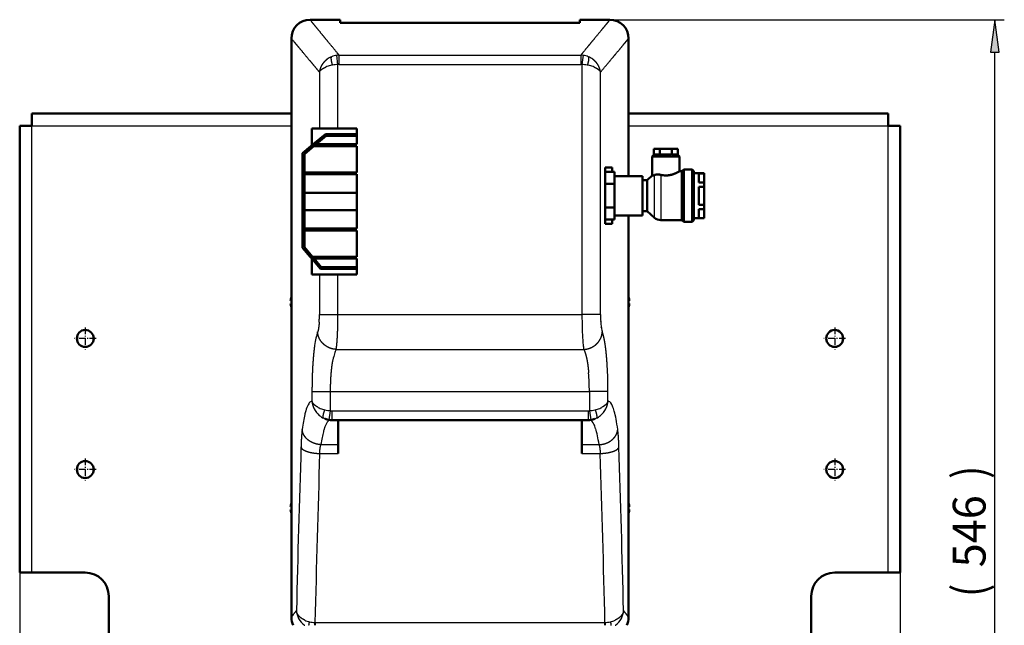
# Model space of a CAD drawing. Extents: x 0 to 594, y 0 to 420.
# Drawn here: x 245 to 350, y 116 to 180 of the extents above; entities that cross this region are included whole.
import ezdxf
from ezdxf.enums import TextEntityAlignment as Align

# ---------------------------------------------------------------- set-up
doc = ezdxf.new("R2010")
doc.units = 0
doc.linetypes.add('DASHDOT', pattern=[18.5, 12, -3, 0.5, -3])
doc.layers.get('0').update_dxf_attribs({"lineweight": 13})
doc.styles.get("Standard").update_dxf_attribs({"font": 'isocp.shx'})
doc.dimstyles.get("Standard").update_dxf_attribs({"dimtxt": 2.5, "dimasz": 2.5, "dimexe": 1.25, "dimexo": 0.625, "dimtad": 1, "dimtxsty": 'STANDARD', "dimcen": 2.5, "dimadec": 0, "dimazin": 0, "dimtfac": 1, "dimtmove": 0, "dimatfit": 0, "dimfxl": 1, "dimarcsym": 0})

# ---------------------------------------------------------------- blocks, each defined once
blk = doc.blocks.new('*D37')
at = {"color": 7, "lineweight": 25}
for p, q in [((244.843323, 121.431294), (244.843323, 58.074556)), ((338.843323, 121.431294), (338.843323, 58.074556)), ((248.313379, 59.074556), (335.373267, 59.074556))]:
    blk.add_line(p, q, dxfattribs=at)
for points in [[(248.313379, 59.531398), (244.843323, 59.074556), (248.313379, 58.617714)], [(335.373267, 58.617714), (338.843323, 59.074556), (335.373267, 59.531398)]]:
    blk.add_lwpolyline(points, close=True, dxfattribs=at)
for points in [[(248.313379, 59.531398), (244.843323, 59.074556), (248.313379, 59.531398), (248.313379, 58.617714)], [(335.373267, 58.617714), (338.843323, 59.074556), (335.373267, 58.617714), (335.373267, 59.531398)]]:
    blk.add_solid(points, dxfattribs=at)
for s, p, p2 in [('(', (284.843323, 60.074556), (286.243323, 60.074556)), ('470', (287.993323, 60.074556), (295.693323, 60.074556)), (')', (297.443323, 60.074556), (298.843323, 60.074556))]:
    blk.add_text(s, height=3.5, dxfattribs=at).set_placement(p, p2, align=Align.FIT)
blk = doc.blocks.new('*D38')
at = {"color": 7, "lineweight": 25}
for p, q in [((307.843245, 180.443269), (349.951508, 180.443269)), ((348.951508, 74.716588), (348.951508, 176.973213)), ((323.018243, 71.246528), (349.951508, 71.246528))]:
    blk.add_line(p, q, dxfattribs=at)
for points in [[(349.40835, 176.973213), (348.951508, 180.443269), (348.494666, 176.973213)], [(348.494666, 74.716588), (348.951508, 71.246528), (349.40835, 74.716588)]]:
    blk.add_lwpolyline(points, close=True, dxfattribs=at)
for points in [[(349.40835, 176.973213), (348.951508, 180.443269), (349.40835, 176.973213), (348.494666, 176.973213)], [(348.494666, 74.716588), (348.951508, 71.246528), (348.494666, 74.716588), (349.40835, 74.716588)]]:
    blk.add_solid(points, dxfattribs=at)
for s, p, p2 in [(')', (347.951508, 131.444899), (347.951508, 132.844899)), ('546', (347.951508, 121.9949), (347.951508, 129.6949)), ('(', (347.951508, 118.8449), (347.951508, 120.2449))]:
    blk.add_text(s, height=3.5, rotation=90.000003, dxfattribs=at).set_placement(p, p2, align=Align.FIT)
blk = doc.blocks.new('BLOCK37')
at = {"color": 7, "linetype": 'DASHDOT', "lineweight": 25, "ltscale": 0.2925}
for p, q in [((-200, 111.599998), (-200, 99.900002)), ((-194.149994, 105.75), (-205.850006, 105.75))]:
    blk.add_line(p, q, dxfattribs=at)
blk = doc.blocks.new('BLOCK38')
at = {"color": 7, "linetype": 'DASHDOT', "lineweight": 25, "ltscale": 0.2925}
for p, q in [((-200, 41.599998), (-200, 29.9)), ((-194.149994, 35.75), (-205.850006, 35.75))]:
    blk.add_line(p, q, dxfattribs=at)
blk = doc.blocks.new('BLOCK39')
at = {"color": 7, "linetype": 'DASHDOT', "lineweight": 25, "ltscale": 0.2925}
for p, q in [((200, 111.599998), (200, 99.900002)), ((205.850006, 105.75), (194.149994, 105.75))]:
    blk.add_line(p, q, dxfattribs=at)
blk = doc.blocks.new('BLOCK40')
at = {"color": 7, "linetype": 'DASHDOT', "lineweight": 25, "ltscale": 0.2925}
for p, q in [((200, 41.599998), (200, 29.9)), ((205.850006, 35.75), (194.149994, 35.75))]:
    blk.add_line(p, q, dxfattribs=at)
blk = doc.blocks.new('BLOCK41')
at = {"color": 7, "lineweight": 50, "ltscale": 0.399987}
blk.add_line((-64, 275.81), (-80, 275.81), dxfattribs=at)
at = {"color": 7, "lineweight": 25, "ltscale": 0.010298}
blk.add_line((-78.65, 274.13), (-78.91, 274.45), dxfattribs=at)
at = {"color": 7, "lineweight": 50, "ltscale": 0.043525}
for p, q in [((-64, 275.81), (-64, 274.07)), ((64, 274.07), (64, 275.81))]:
    blk.add_line(p, q, dxfattribs=at)
at = {"color": 7, "lineweight": 50}
for p, q in [((64, 274.07), (-64, 274.07)), ((-90, 265.81), (-90, -43.09)), ((90, 265.81), (90, 192.41)), ((-90, 225.75), (-228.5, 225.75)), ((228.5, 225.75), (90, 225.75)), ((-235, 219.25), (-235, -19.25)), ((235, -19.25), (235, 219.25)), ((-55, 208.33), (-79.54, 208.33)), ((-78.35, 209.33), (-55, 209.33)), ((77.41, 166.91), (77.41, 196.91)), ((118.41, 194.91), (118.41, 168.91)), ((119.41, 195.91), (119.41, 167.91)), ((123.91, 167.91), (123.91, 195.91)), ((124.91, 194.91), (124.91, 168.91)), ((-84.02, 194.33), (-55, 194.33)), ((-55, 193.33), (-84.02, 193.33)), ((-84.02, 164.33), (-84.02, 193.33)), ((97.41, 192.41), (97.41, 171.41)), ((-83.02, 183.52), (-55, 183.52)), ((-55, 174.14), (-83.02, 174.14)), ((90, 171.41), (90, -43.09)), ((-84.02, 164.33), (-55, 164.33)), ((-55, 163.33), (-84.02, 163.33)), ((-79.99, 149.33), (-55, 149.33)), ((-55, 148.33), (-79.15, 148.33)), ((68.38, 62.14), (-68.38, 62.14)), ((-228.5, -19.25), (-200, -19.25)), ((200, -19.25), (228.5, -19.25)), ((-187.5, -221.56), (-187.5, -31.75)), ((187.5, -221.56), (187.5, -31.75))]:
    blk.add_line(p, q, dxfattribs=at)
at = {"color": 7, "lineweight": 50, "ltscale": 0.39999}
blk.add_line((80, 275.81), (64, 275.81), dxfattribs=at)
at = {"color": 7, "lineweight": 25, "ltscale": 0.010276}
blk.add_line((-88.91, 264.46), (-88.64, 264.15), dxfattribs=at)
at = {"color": 7, "lineweight": 25, "ltscale": 0.042484}
blk.add_line((-64.5, 256.91), (-65.58, 258.22), dxfattribs=at)
at = {"color": 7, "lineweight": 25, "ltscale": 0.026054}
blk.add_line((65.16, 257.71), (64.5, 256.91), dxfattribs=at)
at = {"color": 7, "lineweight": 25, "ltscale": 0.122461}
for p, q in [((-65.12, 251.95), (-65.74, 256.81)), ((65.74, 256.81), (65.12, 251.95))]:
    blk.add_line(p, q, dxfattribs=at)
at = {"color": 7, "lineweight": 25}
for p, q in [((-64.5, 256.91), (64.5, 256.91)), ((-75.01, 247.83), (-75.01, 217.83)), ((-65.12, 217.83), (-65.12, 251.95)), ((-64.5, 251.99), (64.5, 251.99)), ((65.12, 251.95), (65.12, 118.51)), ((75.01, 118.51), (75.01, 247.83)), ((-228.5, 219.25), (-90, 219.25)), ((-228.5, -19.25), (-228.5, 219.25)), ((90, 219.25), (228.5, 219.25)), ((228.5, -19.25), (228.5, 219.25)), ((103.89, 170.14), (103.89, 192.96)), ((107.18, 193.04), (107.18, 168.91)), ((-75.01, 139.83), (-75.01, 118.51)), ((-65.12, 118.51), (-65.12, 139.83)), ((-65.12, 118.51), (65.12, 118.51)), ((-66.07, 99.88), (66.07, 99.88)), ((-69.08, 77.43), (69.08, 77.43)), ((-68.38, 67.14), (68.38, 67.14)), ((-77.11, -45.87), (77.11, -45.87))]:
    blk.add_line(p, q, dxfattribs=at)
at = {"color": 7, "lineweight": 25, "ltscale": 0.122873}
for p, q in [((-64.5, 251.99), (-64.5, 256.91)), ((64.5, 256.91), (64.5, 251.99))]:
    blk.add_line(p, q, dxfattribs=at)
at = {"color": 7, "lineweight": 25, "ltscale": 0.017798}
blk.add_line((-75.47, 248.38), (-75.01, 247.83), dxfattribs=at)
at = {"color": 7, "lineweight": 25, "ltscale": 0.001404}
blk.add_line((75.01, 247.83), (75.05, 247.87), dxfattribs=at)
at = {"color": 7, "lineweight": 50, "ltscale": 0.1625}
for p, q in [((-228.5, 225.75), (-228.5, 219.25)), ((228.5, 225.75), (228.5, 219.25)), ((-235, 219.25), (-228.5, 219.25)), ((235, 219.25), (228.5, 219.25)), ((-235, -19.25), (-228.5, -19.25)), ((235, -19.25), (228.5, -19.25))]:
    blk.add_line(p, q, dxfattribs=at)
at = {"color": 7, "lineweight": 50, "ltscale": 0.226614}
blk.add_line((-79.02, 208.77), (-79.02, 217.83), dxfattribs=at)
at = {"color": 7, "lineweight": 50, "ltscale": 0.100226}
for p, q in [((-75.01, 217.83), (-79.02, 217.83)), ((-79.02, 139.83), (-75.01, 139.83))]:
    blk.add_line(p, q, dxfattribs=at)
at = {"color": 7, "lineweight": 50, "ltscale": 0.084194}
for p, q in [((-71.64, 217.83), (-75.01, 217.83)), ((-75.01, 139.83), (-71.64, 139.83))]:
    blk.add_line(p, q, dxfattribs=at)
at = {"color": 7, "lineweight": 50, "ltscale": 0.162975}
for p, q in [((-65.12, 217.83), (-71.64, 217.83)), ((-71.64, 139.83), (-65.12, 139.83))]:
    blk.add_line(p, q, dxfattribs=at)
at = {"color": 7, "lineweight": 50, "ltscale": 0.253097}
for p, q in [((-65.12, 217.83), (-55, 217.83)), ((-55, 139.83), (-65.12, 139.83))]:
    blk.add_line(p, q, dxfattribs=at)
at = {"color": 7, "lineweight": 50, "ltscale": 0.2125}
for p, q in [((-55, 217.83), (-55, 209.33)), ((-55, 148.33), (-55, 139.83))]:
    blk.add_line(p, q, dxfattribs=at)
at = {"color": 7, "lineweight": 50, "ltscale": 0.213912}
blk.add_line((-78.35, 209.33), (-71.79, 214.83), dxfattribs=at)
at = {"color": 7, "lineweight": 50, "ltscale": 0.175019}
blk.add_line((-71.43, 213.83), (-76.79, 209.33), dxfattribs=at)
at = {"color": 7, "lineweight": 50, "ltscale": 0.419806}
blk.add_line((-71.79, 214.83), (-55, 214.83), dxfattribs=at)
at = {"color": 7, "lineweight": 50, "ltscale": 0.410707}
blk.add_line((-55, 213.83), (-71.43, 213.83), dxfattribs=at)
at = {"color": 7, "lineweight": 50, "ltscale": 0.14624}
blk.add_line((-84.02, 204.57), (-79.54, 208.33), dxfattribs=at)
at = {"color": 7, "lineweight": 50, "ltscale": 0.164376}
blk.add_line((-77.98, 208.33), (-83.02, 204.1), dxfattribs=at)
at = {"color": 7, "lineweight": 50, "ltscale": 0.038893}
blk.add_line((-79.54, 208.33), (-78.35, 209.33), dxfattribs=at)
at = {"color": 7, "lineweight": 50, "ltscale": 0.35}
for p, q in [((-55, 208.33), (-55, 194.33)), ((-55, 163.33), (-55, 149.33))]:
    blk.add_line(p, q, dxfattribs=at)
at = {"color": 7, "lineweight": 50, "ltscale": 0.079386}
for p, q in [((106.73, 206.91), (103.56, 206.91)), ((116.26, 206.91), (113.08, 206.91))]:
    blk.add_line(p, q, dxfattribs=at)
at = {"color": 7, "lineweight": 50, "ltscale": 0.077521}
for p, q in [((103.56, 206.91), (103.56, 203.8)), ((106.73, 203.8), (106.73, 206.91)), ((113.08, 206.91), (113.08, 203.8)), ((116.26, 206.91), (116.26, 203.8))]:
    blk.add_line(p, q, dxfattribs=at)
at = {"color": 7, "lineweight": 50, "ltscale": 0.158771}
for p, q in [((113.08, 206.91), (106.73, 206.91)), ((82.41, 188.26), (82.41, 194.61)), ((82.41, 169.2), (82.41, 175.55))]:
    blk.add_line(p, q, dxfattribs=at)
at = {"color": 7, "lineweight": 50, "ltscale": 0.255999}
blk.add_line((-84.02, 194.33), (-84.02, 204.57), dxfattribs=at)
at = {"color": 7, "lineweight": 50, "ltscale": 0.244341}
blk.add_line((-83.02, 204.1), (-83.02, 194.33), dxfattribs=at)
at = {"color": 7, "lineweight": 50, "ltscale": 0.03179}
for p, q in [((102.66, 202.91), (103.56, 203.8)), ((117.16, 202.91), (116.26, 203.8))]:
    blk.add_line(p, q, dxfattribs=at)
at = {"color": 7, "lineweight": 50, "ltscale": 0.3625}
for p, q in [((117.16, 202.91), (102.66, 202.91)), ((-55, 193.33), (-55, 178.83)), ((-55, 178.83), (-55, 164.33))]:
    blk.add_line(p, q, dxfattribs=at)
at = {"color": 7, "lineweight": 50, "ltscale": 0.257597}
blk.add_line((102.66, 202.91), (102.66, 192.6), dxfattribs=at)
at = {"color": 7, "lineweight": 50, "ltscale": 0.003611}
for p, q in [((103.56, 203.8), (103.66, 203.91)), ((106.63, 203.91), (106.73, 203.8)), ((113.08, 203.8), (113.19, 203.91)), ((116.16, 203.91), (116.26, 203.8))]:
    blk.add_line(p, q, dxfattribs=at)
at = {"color": 7, "lineweight": 50, "ltscale": 0.074215}
for p, q in [((103.66, 203.91), (106.63, 203.91)), ((113.19, 203.91), (116.16, 203.91))]:
    blk.add_line(p, q, dxfattribs=at)
at = {"color": 7, "lineweight": 50, "ltscale": 0.005753}
for p, q in [((106.73, 203.8), (106.94, 203.91)), ((112.88, 203.91), (113.08, 203.8))]:
    blk.add_line(p, q, dxfattribs=at)
at = {"color": 7, "lineweight": 50, "ltscale": 0.148429}
blk.add_line((106.94, 203.91), (112.88, 203.91), dxfattribs=at)
at = {"color": 7, "lineweight": 50, "ltscale": 0.2}
blk.add_line((117.16, 202.91), (117.16, 194.91), dxfattribs=at)
at = {"color": 7, "lineweight": 50, "ltscale": 0.095463}
for p, q in [((81.23, 196.91), (77.41, 196.91)), ((77.41, 166.91), (81.23, 166.91))]:
    blk.add_line(p, q, dxfattribs=at)
at = {"color": 7, "lineweight": 50, "ltscale": 0.125007}
for p, q in [((77.41, 194.61), (82.41, 194.61)), ((77.41, 188.26), (82.41, 188.26)), ((77.41, 175.55), (82.41, 175.55)), ((77.41, 169.2), (82.41, 169.2))]:
    blk.add_line(p, q, dxfattribs=at)
at = {"color": 7, "lineweight": 50, "ltscale": 0.057457}
blk.add_line((81.23, 196.91), (81.23, 194.61), dxfattribs=at)
at = {"color": 7, "lineweight": 50, "ltscale": 0.03125}
blk.add_line((118.41, 194.91), (117.16, 194.91), dxfattribs=at)
at = {"color": 7, "lineweight": 50, "ltscale": 0.035355}
for p, q in [((119.41, 195.91), (118.41, 194.91)), ((123.91, 195.91), (124.91, 194.91)), ((118.41, 168.91), (119.41, 167.91)), ((123.91, 167.91), (124.91, 168.91))]:
    blk.add_line(p, q, dxfattribs=at)
at = {"color": 7, "lineweight": 50, "ltscale": 0.1125}
for p, q in [((119.41, 195.91), (123.91, 195.91)), ((119.41, 167.91), (123.91, 167.91))]:
    blk.add_line(p, q, dxfattribs=at)
at = {"color": 7, "lineweight": 50, "ltscale": 0.025}
for p, q in [((-84.02, 193.33), (-84.02, 194.33)), ((-84.02, 163.33), (-84.02, 164.33))]:
    blk.add_line(p, q, dxfattribs=at)
at = {"color": 7, "lineweight": 50, "ltscale": 0.24524}
for p, q in [((-83.02, 193.33), (-83.02, 183.52)), ((-83.02, 174.14), (-83.02, 164.33))]:
    blk.add_line(p, q, dxfattribs=at)
at = {"color": 7, "lineweight": 50, "ltscale": 0.375}
for p, q in [((97.41, 192.41), (82.41, 192.41)), ((97.41, 171.41), (82.41, 171.41))]:
    blk.add_line(p, q, dxfattribs=at)
at = {"color": 7, "lineweight": 50, "ltscale": 0.0625}
for p, q in [((97.41, 190.21), (99.91, 190.21)), ((97.41, 173.61), (99.91, 173.61))]:
    blk.add_line(p, q, dxfattribs=at)
at = {"color": 7, "lineweight": 50, "ltscale": 0.091186}
blk.add_line((99.91, 190.21), (102.66, 192.6), dxfattribs=at)
at = {"color": 7, "lineweight": 50, "ltscale": 0.415}
blk.add_line((99.91, 190.21), (99.91, 173.61), dxfattribs=at)
at = {"color": 7, "lineweight": 50, "ltscale": 0.1375}
for p, q in [((124.91, 193.91), (130.41, 193.91)), ((124.91, 169.91), (130.41, 169.91))]:
    blk.add_line(p, q, dxfattribs=at)
at = {"color": 7, "lineweight": 50, "ltscale": 0.119896}
for p, q in [((127.41, 193.83), (127.41, 189.03)), ((130.41, 193.83), (130.41, 189.03)), ((127.41, 174.78), (127.41, 169.98)), ((130.41, 174.78), (130.41, 169.98))]:
    blk.add_line(p, q, dxfattribs=at)
at = {"color": 7, "lineweight": 50, "ltscale": 0.075}
for p, q in [((127.41, 193.83), (130.41, 193.83)), ((130.41, 189.03), (127.41, 189.03)), ((127.41, 186.7), (130.41, 186.7)), ((130.41, 177.11), (127.41, 177.11)), ((127.41, 174.78), (130.41, 174.78)), ((130.41, 169.98), (127.41, 169.98))]:
    blk.add_line(p, q, dxfattribs=at)
at = {"color": 7, "lineweight": 50, "ltscale": 0.001895}
for p, q in [((130.41, 193.91), (130.41, 193.83)), ((130.41, 169.98), (130.41, 169.91))]:
    blk.add_line(p, q, dxfattribs=at)
at = {"color": 7, "lineweight": 50, "ltscale": 0.317543}
blk.add_line((82.41, 175.55), (82.41, 188.26), dxfattribs=at)
at = {"color": 7, "lineweight": 50, "ltscale": 0.239792}
for p, q in [((127.41, 186.7), (127.41, 177.11)), ((130.41, 186.7), (130.41, 177.11))]:
    blk.add_line(p, q, dxfattribs=at)
at = {"color": 7, "lineweight": 50, "ltscale": 0.058313}
for p, q in [((130.41, 189.03), (130.41, 186.7)), ((130.41, 177.11), (130.41, 174.78))]:
    blk.add_line(p, q, dxfattribs=at)
at = {"color": 7, "lineweight": 50, "ltscale": 0.234521}
blk.add_line((-83.02, 183.52), (-83.02, 174.14), dxfattribs=at)
at = {"color": 7, "lineweight": 50, "ltscale": 0.132043}
blk.add_line((103.89, 170.14), (99.91, 173.61), dxfattribs=at)
at = {"color": 7, "lineweight": 50, "ltscale": 0.057458}
blk.add_line((81.23, 169.2), (81.23, 166.91), dxfattribs=at)
at = {"color": 7, "lineweight": 50, "ltscale": 0.280829}
blk.add_line((107.18, 168.91), (118.41, 168.91), dxfattribs=at)
at = {"color": 7, "lineweight": 50, "ltscale": 0.229797}
blk.add_line((-84.02, 154.14), (-84.02, 163.33), dxfattribs=at)
at = {"color": 7, "lineweight": 50, "ltscale": 0.220697}
blk.add_line((-83.02, 163.33), (-83.02, 154.5), dxfattribs=at)
at = {"color": 7, "lineweight": 50, "ltscale": 0.156914}
blk.add_line((-79.99, 149.33), (-84.02, 154.14), dxfattribs=at)
at = {"color": 7, "lineweight": 50, "ltscale": 0.168792}
blk.add_line((-83.02, 154.5), (-78.68, 149.33), dxfattribs=at)
at = {"color": 7, "lineweight": 50, "ltscale": 0.032635}
blk.add_line((-79.15, 148.33), (-79.99, 149.33), dxfattribs=at)
at = {"color": 7, "lineweight": 50, "ltscale": 0.179494}
blk.add_line((-74.53, 142.83), (-79.15, 148.33), dxfattribs=at)
at = {"color": 7, "lineweight": 50, "ltscale": 0.208734}
blk.add_line((-79.02, 139.83), (-79.02, 148.18), dxfattribs=at)
at = {"color": 7, "lineweight": 50, "ltscale": 0.146858}
blk.add_line((-77.84, 148.33), (-74.06, 143.83), dxfattribs=at)
at = {"color": 7, "lineweight": 50, "ltscale": 0.488276}
blk.add_line((-55, 142.83), (-74.53, 142.83), dxfattribs=at)
at = {"color": 7, "lineweight": 50, "ltscale": 0.476619}
blk.add_line((-74.06, 143.83), (-55, 143.83), dxfattribs=at)
at = {"color": 7, "lineweight": 50, "ltscale": 0.00959}
for p, q in [((-90, 125.88), (-90.38, 125.88)), ((-90.38, 124.38), (-90, 124.38)), ((90.38, 125.88), (90, 125.88)), ((90, 124.38), (90.38, 124.38)), ((-90, 15.88), (-90.38, 15.88)), ((90.38, 15.88), (90, 15.88)), ((-90.38, 14.38), (-90, 14.38)), ((90, 14.38), (90.38, 14.38))]:
    blk.add_line(p, q, dxfattribs=at)
at = {"color": 7, "lineweight": 25, "ltscale": 0.084194}
for p, q in [((-75.01, 118.51), (-71.64, 118.51)), ((75.01, 118.51), (71.64, 118.51))]:
    blk.add_line(p, q, dxfattribs=at)
at = {"color": 7, "lineweight": 25, "ltscale": 0.162975}
for p, q in [((-71.64, 118.51), (-65.12, 118.51)), ((71.64, 118.51), (65.12, 118.51))]:
    blk.add_line(p, q, dxfattribs=at)
at = {"color": 7, "lineweight": 25, "ltscale": 0.00262}
blk.add_line((-75.47, 111.37), (-75.48, 111.27), dxfattribs=at)
at = {"color": 7, "lineweight": 25, "ltscale": 0.006902}
blk.add_line((65.24, 110.88), (65.25, 110.61), dxfattribs=at)
at = {"color": 7, "lineweight": 25, "ltscale": 0.003456}
blk.add_line((75.14, 114.56), (75.13, 114.7), dxfattribs=at)
at = {"color": 7, "lineweight": 25, "ltscale": 0.004351}
blk.add_line((75.45, 111.51), (75.42, 111.68), dxfattribs=at)
at = {"color": 7, "lineweight": 25, "ltscale": 0.014818}
blk.add_line((-77.68, 101.31), (-77.76, 100.72), dxfattribs=at)
at = {"color": 7, "lineweight": 25, "ltscale": 0.016268}
blk.add_line((-77.59, 101.96), (-77.68, 101.31), dxfattribs=at)
at = {"color": 7, "lineweight": 25, "ltscale": 0.005192}
blk.add_line((-65.59, 104.03), (-65.58, 104.23), dxfattribs=at)
at = {"color": 7, "lineweight": 25, "ltscale": 0.008632}
blk.add_line((65.53, 104.85), (65.56, 104.51), dxfattribs=at)
at = {"color": 7, "lineweight": 25, "ltscale": 0.001469}
blk.add_line((77.57, 102.07), (77.56, 102.13), dxfattribs=at)
at = {"color": 7, "lineweight": 25, "ltscale": 0.00745}
blk.add_line((77.61, 101.77), (77.57, 102.07), dxfattribs=at)
at = {"color": 7, "lineweight": 25, "ltscale": 0.006363}
blk.add_line((67.66, 94.88), (67.71, 94.64), dxfattribs=at)
at = {"color": 7, "lineweight": 25, "ltscale": 0.007398}
blk.add_line((-78.64, 90.74), (-78.65, 90.44), dxfattribs=at)
at = {"color": 7, "lineweight": 25, "ltscale": 0.004378}
blk.add_line((-78.63, 90.91), (-78.64, 90.74), dxfattribs=at)
at = {"color": 7, "lineweight": 25, "ltscale": 0.010555}
blk.add_line((-67.85, 93.89), (-67.77, 94.31), dxfattribs=at)
at = {"color": 7, "lineweight": 25, "ltscale": 0.018534}
blk.add_line((78.59, 91.51), (78.54, 92.25), dxfattribs=at)
at = {"color": 7, "lineweight": 25, "ltscale": 0.015085}
blk.add_line((78.63, 90.91), (78.59, 91.51), dxfattribs=at)
at = {"color": 7, "lineweight": 25, "ltscale": 0.008336}
blk.add_line((-68.74, 86.62), (-68.71, 86.96), dxfattribs=at)
at = {"color": 7, "lineweight": 25, "ltscale": 0.013125}
blk.add_line((68.63, 87.9), (68.68, 87.38), dxfattribs=at)
at = {"color": 7, "lineweight": 25, "ltscale": 0.08291}
for p, q in [((-78.99, 77.43), (-75.68, 77.43)), ((78.99, 77.43), (75.68, 77.43))]:
    blk.add_line(p, q, dxfattribs=at)
at = {"color": 7, "lineweight": 25, "ltscale": 0.129173}
for p, q in [((-78.99, 77.43), (-78.99, 72.26)), ((78.99, 72.26), (78.99, 77.43))]:
    blk.add_line(p, q, dxfattribs=at)
at = {"color": 7, "lineweight": 25, "ltscale": 0.165011}
for p, q in [((-75.68, 77.43), (-69.08, 77.43)), ((75.68, 77.43), (69.08, 77.43))]:
    blk.add_line(p, q, dxfattribs=at)
at = {"color": 7, "lineweight": 25, "ltscale": 0.255974}
for p, q in [((-69.08, 67.19), (-69.08, 77.43)), ((69.08, 77.43), (69.08, 67.19))]:
    blk.add_line(p, q, dxfattribs=at)
at = {"color": 7, "lineweight": 25, "ltscale": 0.124998}
for p, q in [((-69.76, 62.24), (-69.08, 67.19)), ((69.08, 67.19), (69.76, 62.24))]:
    blk.add_line(p, q, dxfattribs=at)
at = {"color": 7, "lineweight": 25, "ltscale": 0.125}
for p, q in [((-68.38, 67.14), (-68.38, 62.14)), ((68.38, 67.14), (68.38, 62.14))]:
    blk.add_line(p, q, dxfattribs=at)
at = {"color": 7, "lineweight": 50, "ltscale": 0.000591}
blk.add_line((-72.05, 62.84), (-72.03, 62.83), dxfattribs=at)
at = {"color": 7, "lineweight": 50, "ltscale": 0.327167}
blk.add_line((-65, 49.06), (-65, 62.14), dxfattribs=at)
at = {"color": 7, "lineweight": 50, "ltscale": 0.327178}
blk.add_line((65, 62.14), (65, 49.06), dxfattribs=at)
at = {"color": 7, "lineweight": 25, "ltscale": 0.002302}
blk.add_line((69.44, 62.2), (69.53, 62.17), dxfattribs=at)
at = {"color": 7, "lineweight": 50, "ltscale": 0.000597}
blk.add_line((72.03, 62.83), (72.05, 62.84), dxfattribs=at)
at = {"color": 7, "lineweight": 25, "ltscale": 0.231143}
for p, q in [((-74.25, 49.06), (-65, 49.06)), ((65, 49.06), (74.25, 49.06))]:
    blk.add_line(p, q, dxfattribs=at)
at = {"color": 7, "lineweight": 50, "ltscale": 0.117717}
for p, q in [((-65, 44.35), (-65, 49.06)), ((65, 49.06), (65, 44.35))]:
    blk.add_line(p, q, dxfattribs=at)
at = {"color": 7, "lineweight": 25, "ltscale": 0.247425}
for p, q in [((-74.9, 44.35), (-65, 44.35)), ((65, 44.35), (74.9, 44.35))]:
    blk.add_line(p, q, dxfattribs=at)
at = {"color": 7, "lineweight": 25, "ltscale": 0.003898}
blk.add_line((-83.02, -47.25), (-82.89, -47.34), dxfattribs=at)
at = {"color": 7, "lineweight": 25, "ltscale": 0.036819}
for p, q in [((-77.11, -47.34), (-77.11, -45.87)), ((77.11, -45.87), (77.11, -47.34))]:
    blk.add_line(p, q, dxfattribs=at)
at = {"color": 7, "lineweight": 25, "ltscale": 0.003887}
blk.add_line((82.89, -47.34), (83.02, -47.25), dxfattribs=at)
at = {"color": 7, "lineweight": 50}
for centre in [(-200, 105.75), (200, 105.75), (-200, 35.75), (200, 35.75)]:
    blk.add_circle(centre, 4.5, dxfattribs=at)
for centre, radius, start, end in [((-80, 265.81), 10, 90.0012, 179.9992), ((80, 265.81), 10, 0.0008, 89.9987), ((101.2, 199.92), 7.46, 281.2791, 291.1461), ((109.99, 204.4), 11.71, 256.1071, 269.6169), ((107.18, 173.91), 5, 228.9336, 270), ((-81.94, 125.13), 8.47, 161.9504, 174.9212), ((-81.94, 125.13), 8.47, 161.9505, 174.9212), ((81.94, 125.13), 8.47, 5.0788, 18.0473), ((-81.94, 125.13), 8.47, 185.0788, 198.0495), ((-81.94, 125.13), 8.47, 185.0788, 198.0496), ((81.94, 125.13), 8.47, 341.9527, 354.9212), ((-68.32, 72.44), 10.3, 248.9194, 261.9755), ((-68.38, 72.24), 10.1, 262.143, 270.0021), ((68.38, 72.24), 10.1, 269.9979, 277.857), ((68.32, 72.44), 10.3, 278.0245, 291.0805), ((-81.94, 15.13), 8.47, 161.9504, 174.9212), ((-81.94, 15.13), 8.47, 161.9505, 174.9212), ((81.94, 15.13), 8.47, 5.0788, 18.0473), ((-81.94, 15.13), 8.47, 185.0788, 198.0495), ((-81.94, 15.13), 8.47, 185.0788, 198.0496), ((81.94, 15.13), 8.47, 341.9527, 354.9212), ((-200, -31.75), 12.5, 0, 90), ((200, -31.75), 12.5, 90, 180), ((-79.96, -43.09), 10.04, 180.0219, 205.0455), ((79.96, -43.09), 10.04, 334.9473, 359.9788)]:
    blk.add_arc(centre, radius, start, end, dxfattribs=at)
at = {"color": 7, "lineweight": 25}
for centre, radius, start, end in [((-79.56, 276.06), 0.505, 210.149, 221.4452), ((-11.8, 329.66), 86.9, 218.3574, 219.4381), ((-89.43, 266.17), 0.672, 212.1795, 220.6152), ((-22.7, 319.84), 86.31, 218.8217, 219.9071), ((-64.15, 245.5), 11.42, 112.4595, 126.0606), ((-64.13, 245.43), 11.49, 98.0325, 112.4264), ((-64.36, 246.9), 10, 90.7893, 97.9118), ((64.36, 246.9), 10, 82.0882, 89.2107), ((64.13, 245.43), 11.49, 67.5736, 81.9675), ((64.15, 245.5), 11.42, 53.9394, 67.5405), ((-65.77, 236.37), 15.34, 107.564, 112.4879), ((-64.37, 231.76), 20.16, 100.2423, 107.4188), ((-63.6, 227.92), 24.08, 93.6238, 100.4122), ((-64.5, 246.99), 5, 89.9942, 97.1807), ((64.5, 246.99), 5, 82.8193, 90.0058), ((63.6, 227.74), 24.26, 79.6558, 86.3952), ((64.35, 231.76), 20.16, 72.5329, 79.7097), ((65.76, 236.35), 15.37, 67.5097, 72.4254), ((-131.64, 118.23), 56.62, 356.1021, 358.1746), ((-139.29, 118.51), 64.28, 358.1436, 0.0017), ((-324.5, 118.5), 259.38, 359.0822, 0.0031), ((312.6, 118.39), 247.48, 179.9721, 181.7394), ((136.49, 118.45), 61.48, 179.9449, 183.5037), ((-292.62, 117.95), 227.49, 358.0613, 359.0919), ((223.5, 115.46), 158.33, 181.7566, 183.8421), ((114.92, 117.03), 39.86, 183.5506, 187.7079), ((93.44, 114.09), 18.17, 188.1553, 192.5098), ((82.96, 111.71), 7.43, 192.1404, 199.7996), ((136.07, 109.5), 70.69, 184.0541, 186.267), ((-141.31, 78.5), 220.28, 1.5685, 3.2272), ((-40.55, 78.26), 109.61, 2.1925, 4.7734), ((-176.09, 77.45), 255.08, 359.9961, 1.5917), ((-59.32, 77.45), 128.39, 359.9917, 2.2325), ((-78.59, 70.18), 2.15, 115.5674, 133.5649), ((-78.89, 70.8), 1.46, 93.9061, 115.124), ((-69.57, 80.79), 13.34, 242.7518, 247.998), ((-68.33, 83.95), 16.73, 248.138, 257.0947), ((68.34, 83.95), 16.73, 282.9096, 291.8708), ((69.57, 80.78), 13.34, 292.0107, 297.2495), ((78.89, 70.82), 1.44, 67.3948, 85.9823), ((-39.9, 55.13), 44.08, 165.6444, 166.9716), ((-67.84, 73.21), 11.22, 206.4673, 229.8431), ((-68.09, 72.93), 10.84, 229.8564, 244.8622), ((-68.35, 72.42), 10.27, 244.9877, 248.8922), ((-67.74, 86.5), 19.35, 257.0498, 266.0305), ((-68.38, 72.24), 5.1, 262.1386, 269.9972), ((68.38, 72.24), 5.1, 270.0035, 277.8607), ((67.74, 86.5), 19.35, 273.9695, 282.9545), ((68.35, 72.42), 10.27, 291.1091, 295.0201), ((68.09, 72.93), 10.84, 295.146, 310.1573), ((67.84, 73.21), 11.22, 310.1703, 333.555), ((-68.74, 60.13), 2.19, 112.8627, 129.8232), ((-68.94, 60.55), 1.73, 106.697, 112.2219), ((-39.31, 47.15), 34.72, 163.821, 165.3085), ((9679.85, -268.72), 9769.83, 178.143583, 178.655228), ((-9679.85, -268.72), 9769.83, 1.344772, 1.856417), ((9764.72, -272.16), 9844.7, 178.157617, 178.682828), ((-9764.72, -272.16), 9844.7, 1.317172, 1.842383), ((-77.63, -39.16), 9.67, 181.6561, 208.2632), ((77.63, -39.16), 9.67, 331.74, 358.3491), ((-77.21, -38.93), 10.15, 208.2768, 235.0527), ((-77.24, -32.28), 13.54, 245.7385, 257.1037), ((-76.78, -30.34), 15.53, 257.0534, 267.7694), ((-232.92, -35.83), 155.86, 355.7635, 356.3092), ((-77.11, -41.03), 4.84, 266.719, 270.0014), ((77.11, -41.03), 4.84, 269.9986, 273.281), ((76.78, -30.34), 15.53, 272.2306, 282.9466), ((232.92, -35.83), 155.86, 183.6908, 184.2364), ((77.24, -32.28), 13.54, 282.8963, 294.2615), ((77.2, -38.92), 10.17, 304.9622, 331.7044), ((89.79, -43.13), 0.213, 9.123, 30.5869)]:
    blk.add_arc(centre, radius, start, end, dxfattribs=at)
for centre, major_axis, ratio, start_param, end_param in [((-74.12, 80.03), (0.12, -31.35), 0.151127, 3.739094, 3.937546), ((-74.17, 80.56), (0.07, -30.82), 0.151673, 3.519659, 3.744051), ((-64.91, 86.26), (-0.52, -15.14), 0.242674, 3.602389, 3.876046), ((66.54, 118.2), (0.06, -19.69), 0.072747, 5.698144, 5.908227), ((-64.83, 80.93), (-0.24, -20.25), 0.203795, 3.749039, 3.993112), ((-55.33, -230.71), (23.66, -302.98), 0.068347, 3.195355, 3.339225), ((74.6, -0.89), (-4.39, -73.15), 0.137059, 2.879403, 3.094857), ((77.37, 7.56), (-1.83, -64.5), 0.13191, 2.741647, 2.868905), ((-75.22, -26.5), (4.11, -98.33), 0.106766, 3.510331, 3.689921), ((74.5, -24.6), (-4.61, -96.77), 0.112955, 2.583111, 2.81469), ((-57.7, -81.05), (11.4, -143.31), 0.104154, 3.213287, 3.409785), ((63.04, -21.76), (-6.05, -84.02), 0.135466, 2.9154, 3.103596), ((-24.23, -931.03), (-93.35, -993.28), 0.039993, 3.047936, 3.077003), ((-60.41, -70.59), (8.88, -132.63), 0.102829, 3.438955, 3.580989), ((65.18, -20.68), (-4.12, -82.74), 0.12651, 2.579584, 2.816054)]:
    blk.add_ellipse(centre, major_axis=major_axis, ratio=ratio, start_param=start_param, end_param=end_param, dxfattribs=at)
for points, knots in [([(-65.58, 258.22), (-67.94, 261.09), (-70.08, 263.7), (-72, 266.02), (-74.76, 269.39), (-76.84, 271.92), (-77.56, 272.79), (-78.16, 273.53), (-78.65, 274.13)], [0, 0, 0, 0, 0, 0, 84.062008, 84.062008, 84.062008, 139.303638, 139.303638, 139.303638, 139.303638, 139.303638, 139.303638]), ([(78.89, 274.42), (78.19, 273.56), (77.2, 272.35), (75.94, 270.82), (73.34, 267.66), (70, 263.59), (68.5, 261.78), (66.89, 259.81), (65.16, 257.71)], [0, 0, 0, 0, 0, 0, 87.199211, 87.199211, 87.199211, 147.961397, 147.961397, 147.961397, 147.961397, 147.961397, 147.961397]), ([(80, 275.81), (80, 275.81), (80, 275.81), (79.94, 275.72), (79.91, 275.69), (79.88, 275.64), (79.84, 275.59), (79.69, 275.41), (79.48, 275.15), (79.31, 274.94), (79.12, 274.7), (78.89, 274.42)], [0, 0, 0, 0, 0, 0, 0.106862, 0.106862, 0.106862, 14.002842, 14.002842, 14.002842, 41.79391, 41.79391, 41.79391, 41.79391, 41.79391, 41.79391]), ([(-88.64, 264.15), (-87.77, 263.1), (-86.55, 261.64), (-84.99, 259.77), (-82.27, 256.52), (-78.89, 252.47), (-77.81, 251.17), (-76.67, 249.81), (-75.47, 248.38)], [0, 0, 0, 0, 0, 0, 136.574321, 136.574321, 136.574321, 195.550372, 195.550372, 195.550372, 195.550372, 195.550372, 195.550372]), ([(75.05, 247.87), (77.33, 250.61), (79.41, 253.09), (81.28, 255.33), (84.38, 259.03), (86.69, 261.8), (87.59, 262.88), (88.33, 263.76), (88.88, 264.44)], [0, 0, 0, 0, 0, 0, 110.967837, 110.967837, 110.967837, 207.291462, 207.291462, 207.291462, 207.291462, 207.291462, 207.291462]), ([(88.88, 264.44), (89.11, 264.71), (89.3, 264.94), (89.47, 265.15), (89.68, 265.4), (89.83, 265.58), (89.87, 265.63), (89.9, 265.68), (89.93, 265.71), (90, 265.81), (90, 265.81), (90, 265.81)], [0, 0, 0, 0, 0, 0, 38.503256, 38.503256, 38.503256, 57.755184, 57.755184, 57.755184, 57.873389, 57.873389, 57.873389, 57.873389, 57.873389, 57.873389]), ([(-70.87, 254.73), (-71.18, 254.51), (-71.47, 254.28), (-71.75, 254.04), (-72.28, 253.54), (-72.75, 253.01), (-72.97, 252.74), (-73.39, 252.19), (-73.75, 251.63), (-73.91, 251.34), (-74.28, 250.62), (-74.57, 249.89), (-74.72, 249.44), (-74.87, 248.85), (-74.96, 248.25), (-74.98, 248.11), (-75, 247.97), (-75.01, 247.83)], [0, 0, 0, 0, 0, 0, 2.694666, 2.694666, 2.694666, 5.319004, 5.319004, 5.319004, 7.878971, 7.878971, 7.878971, 11.627904, 11.627904, 11.627904, 12.785012, 12.785012, 12.785012, 12.785012, 12.785012, 12.785012]), ([(-67.95, 251.6), (-68.11, 252.06), (-68.25, 252.51), (-68.37, 252.97), (-68.56, 253.81), (-68.66, 254.61), (-68.69, 254.97), (-68.69, 255.43), (-68.61, 255.81), (-68.58, 255.9), (-68.55, 255.98), (-68.52, 256.06)], [0, 0, 0, 0, 0, 0, 2.830074, 2.830074, 2.830074, 5.220945, 5.220945, 5.220945, 6.076147, 6.076147, 6.076147, 6.076147, 6.076147, 6.076147]), ([(68.52, 256.06), (68.58, 255.93), (68.63, 255.78), (68.65, 255.6), (68.7, 255.11), (68.65, 254.53), (68.61, 254.16), (68.48, 253.43), (68.29, 252.69), (68.19, 252.33), (68.08, 251.96), (67.95, 251.6)], [0, 0, 0, 0, 0, 0, 1.438672, 1.438672, 1.438672, 3.821446, 3.821446, 3.821446, 6.072817, 6.072817, 6.072817, 6.072817, 6.072817, 6.072817]), ([(75.01, 247.83), (74.97, 248.28), (74.89, 248.73), (74.79, 249.18), (74.56, 249.92), (74.26, 250.64), (74.12, 250.93), (73.82, 251.51), (73.47, 252.06), (73.28, 252.34), (72.97, 252.74), (72.63, 253.14), (72.52, 253.27), (72.15, 253.66), (71.75, 254.03), (71.47, 254.28), (71.18, 254.51), (70.87, 254.73)], [0, 0, 0, 0, 0, 0, 3.710266, 3.710266, 3.710266, 6.219998, 6.219998, 6.219998, 8.78235, 8.78235, 8.78235, 10.086559, 10.086559, 10.086559, 12.792013, 12.792013, 12.792013, 12.792013, 12.792013, 12.792013]), ([(-75.01, 247.83), (-74.93, 248.06), (-74.8, 248.3), (-74.64, 248.53), (-74.35, 248.87), (-73.98, 249.2), (-73.84, 249.31), (-73.48, 249.59), (-73.06, 249.85), (-72.79, 250), (-72.4, 250.21), (-71.98, 250.4), (-71.87, 250.45), (-71.76, 250.5), (-71.64, 250.55)], [0, 0, 0, 0, 0, 0, 4.638955, 4.638955, 4.638955, 7.009555, 7.009555, 7.009555, 10.659311, 10.659311, 10.659311, 11.957596, 11.957596, 11.957596, 11.957596, 11.957596, 11.957596]), ([(71.64, 250.55), (72.09, 250.36), (72.5, 250.16), (72.9, 249.95), (73.58, 249.53), (74.14, 249.07), (74.37, 248.85), (74.66, 248.51), (74.87, 248.16), (74.92, 248.05), (74.97, 247.94), (75.01, 247.83)], [0, 0, 0, 0, 0, 0, 3.955658, 3.955658, 3.955658, 7.60923, 7.60923, 7.60923, 9.282828, 9.282828, 9.282828, 9.282828, 9.282828, 9.282828]), ([(-66.07, 99.88), (-66.98, 99.93), (-67.88, 100.07), (-68.78, 100.31), (-70.2, 100.86), (-71.51, 101.65), (-72, 102), (-73.17, 102.95), (-74.15, 104.1), (-74.66, 104.85), (-75.33, 106.15), (-75.74, 107.53), (-75.86, 108.08), (-75.94, 108.64), (-75.97, 109.2)], [0, 0, 0, 0, 0, 0, 6.352428, 6.352428, 6.352428, 10.597187, 10.597187, 10.597187, 16.893192, 16.893192, 16.893192, 20.922082, 20.922082, 20.922082, 20.922082, 20.922082, 20.922082]), ([(-65.58, 104.23), (-65.53, 104.88), (-65.48, 105.55), (-65.44, 106.22), (-65.37, 107.43), (-65.32, 108.67), (-65.3, 109.19), (-65.28, 109.72), (-65.26, 110.25)], [0, 0, 0, 0, 0, 0, 4.901262, 4.901262, 4.901262, 8.435715, 8.435715, 8.435715, 8.435715, 8.435715, 8.435715]), ([(66.07, 99.88), (66.98, 99.93), (67.88, 100.07), (68.78, 100.31), (70.2, 100.86), (71.51, 101.65), (72, 102), (73.17, 102.95), (74.15, 104.1), (74.66, 104.85), (75.33, 106.15), (75.74, 107.53), (75.86, 108.08), (75.94, 108.64), (75.97, 109.2)], [0, 0, 0, 0, 0, 0, 6.326141, 6.326141, 6.326141, 10.553364, 10.553364, 10.553364, 16.822839, 16.822839, 16.822839, 20.833276, 20.833276, 20.833276, 20.833276, 20.833276, 20.833276]), ([(77.56, 102.13), (77.38, 103.38), (77.18, 104.56), (76.97, 105.67), (76.64, 107.08), (76.29, 108.27), (76.18, 108.6), (76.08, 108.91), (75.97, 109.2)], [0, 0, 0, 0, 0, 0, 14.438265, 14.438265, 14.438265, 20.334599, 20.334599, 20.334599, 20.334599, 20.334599, 20.334599]), ([(66.07, 99.88), (66.41, 99.26), (66.72, 98.49), (67.01, 97.61), (67.31, 96.5), (67.57, 95.28), (67.6, 95.15), (67.63, 95.02), (67.66, 94.88)], [0, 0, 0, 0, 0, 0, 12.926465, 12.926465, 12.926465, 14.465886, 14.465886, 14.465886, 14.465886, 14.465886, 14.465886]), ([(-78.65, 90.44), (-78.75, 88.7), (-78.83, 86.92), (-78.89, 85.1), (-78.95, 82.47), (-78.98, 79.83), (-78.99, 79.04), (-78.99, 78.23), (-78.99, 77.43)], [0, 0, 0, 0, 0, 0, 15.984995, 15.984995, 15.984995, 22.971009, 22.971009, 22.971009, 22.971009, 22.971009, 22.971009]), ([(-69.08, 77.43), (-69.08, 78.37), (-69.07, 79.31), (-69.05, 80.25), (-69, 82.11), (-68.92, 83.94), (-68.86, 84.86), (-68.81, 85.75), (-68.74, 86.62)], [0, 0, 0, 0, 0, 0, 7.271285, 7.271285, 7.271285, 14.406192, 14.406192, 14.406192, 14.406192, 14.406192, 14.406192]), ([(-77.62, 70.23), (-77.92, 70.5), (-78.19, 70.78), (-78.42, 71.07), (-78.69, 71.48), (-78.87, 71.9), (-78.92, 72.02), (-78.96, 72.14), (-78.99, 72.26)], [0, 0, 0, 0, 0, 0, 4.026845, 4.026845, 4.026845, 5.675745, 5.675745, 5.675745, 5.675745, 5.675745, 5.675745]), ([(-78.99, 72.26), (-78.95, 71.69), (-78.87, 71.11), (-78.75, 70.53), (-78.52, 69.72), (-78.21, 68.92), (-78.11, 68.68), (-78, 68.45), (-77.89, 68.21)], [0, 0, 0, 0, 0, 0, 4.616868, 4.616868, 4.616868, 6.626898, 6.626898, 6.626898, 6.626898, 6.626898, 6.626898]), ([(-75.68, 68.93), (-76.09, 69.14), (-76.48, 69.37), (-76.84, 69.6), (-77.2, 69.88), (-77.53, 70.16), (-77.56, 70.18), (-77.59, 70.21), (-77.62, 70.23)], [0, 0, 0, 0, 0, 0, 3.82824, 3.82824, 3.82824, 4.218645, 4.218645, 4.218645, 4.218645, 4.218645, 4.218645]), ([(77.62, 70.24), (77.37, 70.01), (77.1, 69.79), (76.8, 69.58), (76.4, 69.32), (75.96, 69.08), (75.87, 69.03), (75.77, 68.98), (75.68, 68.93)], [0, 0, 0, 0, 0, 0, 3.333117, 3.333117, 3.333117, 4.220986, 4.220986, 4.220986, 4.220986, 4.220986, 4.220986]), ([(78.99, 72.26), (78.9, 71.89), (78.73, 71.52), (78.49, 71.14), (78.16, 70.74), (77.76, 70.36), (77.71, 70.32), (77.67, 70.28), (77.62, 70.24)], [0, 0, 0, 0, 0, 0, 5.066102, 5.066102, 5.066102, 5.668137, 5.668137, 5.668137, 5.668137, 5.668137, 5.668137]), ([(77.89, 68.21), (78.16, 68.76), (78.39, 69.32), (78.58, 69.88), (78.79, 70.7), (78.92, 71.53), (78.95, 71.77), (78.98, 72.02), (78.99, 72.26)], [0, 0, 0, 0, 0, 0, 4.659867, 4.659867, 4.659867, 6.62082, 6.62082, 6.62082, 6.62082, 6.62082, 6.62082]), ([(-72.69, 63.11), (-72.75, 63.14), (-72.8, 63.18), (-72.85, 63.24), (-72.97, 63.45), (-73.02, 63.74), (-73.03, 63.96), (-73, 64.59), (-72.87, 65.29), (-72.75, 65.73), (-72.55, 66.39), (-72.31, 67.04), (-72.24, 67.24), (-72.16, 67.44), (-72.07, 67.64)], [0, 0, 0, 0, 0, 0, 0.83189, 0.83189, 0.83189, 2.529508, 2.529508, 2.529508, 5.427988, 5.427988, 5.427988, 6.694899, 6.694899, 6.694899, 6.694899, 6.694899, 6.694899]), ([(72.07, 67.64), (72.29, 67.14), (72.48, 66.63), (72.65, 66.11), (72.88, 65.29), (73, 64.52), (73.03, 64.22), (73.03, 63.8), (72.96, 63.46), (72.92, 63.35), (72.85, 63.24), (72.76, 63.16), (72.74, 63.14), (72.72, 63.12), (72.69, 63.11)], [0, 0, 0, 0, 0, 0, 3.222821, 3.222821, 3.222821, 5.218001, 5.218001, 5.218001, 6.316028, 6.316028, 6.316028, 6.659381, 6.659381, 6.659381, 6.659381, 6.659381, 6.659381]), ([(-84.2, 57.19), (-84.26, 56.76), (-84.31, 56.32), (-84.36, 55.85), (-84.44, 55.03), (-84.52, 54.16), (-84.54, 53.8), (-84.63, 52.67), (-84.7, 51.48), (-84.74, 50.64), (-84.79, 49.57), (-84.83, 48.47), (-84.84, 48.24), (-84.85, 48), (-84.86, 47.77)], [0, 0, 0, 0, 0, 0, 5.599581, 5.599581, 5.599581, 9.454684, 9.454684, 9.454684, 17.382748, 17.382748, 17.382748, 19.516153, 19.516153, 19.516153, 19.516153, 19.516153, 19.516153]), ([(-74.25, 49.06), (-75.15, 49.1), (-76.06, 49.22), (-76.96, 49.43), (-78.39, 49.91), (-79.71, 50.6), (-80.21, 50.91), (-81.38, 51.74), (-82.37, 52.75), (-82.88, 53.4), (-83.56, 54.53), (-83.98, 55.75), (-84.09, 56.22), (-84.17, 56.7), (-84.2, 57.19)], [0, 0, 0, 0, 0, 0, 6.413713, 6.413713, 6.413713, 10.640157, 10.640157, 10.640157, 16.77666, 16.77666, 16.77666, 20.58169, 20.58169, 20.58169, 20.58169, 20.58169, 20.58169]), ([(74.25, 49.06), (75.15, 49.1), (76.06, 49.22), (76.96, 49.43), (78.39, 49.91), (79.71, 50.6), (80.21, 50.91), (81.38, 51.74), (82.36, 52.74), (82.88, 53.4), (83.56, 54.53), (83.97, 55.75), (84.09, 56.22), (84.17, 56.7), (84.2, 57.19)], [0, 0, 0, 0, 0, 0, 6.763175, 6.763175, 6.763175, 11.225931, 11.225931, 11.225931, 17.727222, 17.727222, 17.727222, 21.791721, 21.791721, 21.791721, 21.791721, 21.791721, 21.791721]), ([(84.86, 47.77), (84.83, 48.66), (84.8, 49.53), (84.76, 50.41), (84.68, 51.86), (84.59, 53.24), (84.55, 53.79), (84.46, 54.86), (84.36, 55.86), (84.31, 56.32), (84.26, 56.76), (84.2, 57.19)], [0, 0, 0, 0, 0, 0, 8.051385, 8.051385, 8.051385, 13.961451, 13.961451, 13.961451, 19.569588, 19.569588, 19.569588, 19.569588, 19.569588, 19.569588]), ([(-84.86, 47.77), (-84.78, 47.45), (-84.6, 47.14), (-84.32, 46.84), (-83.42, 46.13), (-82.12, 45.56), (-81.25, 45.27), (-79.5, 44.81), (-77.61, 44.53), (-76.71, 44.44), (-75.8, 44.37), (-74.9, 44.35)], [0, 0, 0, 0, 0, 0, 4.923257, 4.923257, 4.923257, 12.392659, 12.392659, 12.392659, 18.838853, 18.838853, 18.838853, 18.838853, 18.838853, 18.838853]), ([(-74.9, 44.35), (-74.87, 44.8), (-74.83, 45.24), (-74.8, 45.66), (-74.71, 46.49), (-74.6, 47.27), (-74.54, 47.64), (-74.45, 48.15), (-74.35, 48.63), (-74.32, 48.78), (-74.28, 48.92), (-74.25, 49.06)], [0, 0, 0, 0, 0, 0, 4.077984, 4.077984, 4.077984, 7.963131, 7.963131, 7.963131, 9.799431, 9.799431, 9.799431, 9.799431, 9.799431, 9.799431]), ([(74.25, 49.06), (74.28, 48.92), (74.32, 48.77), (74.35, 48.62), (74.45, 48.15), (74.55, 47.63), (74.6, 47.27), (74.71, 46.5), (74.8, 45.67), (74.83, 45.24), (74.87, 44.8), (74.9, 44.35)], [0, 0, 0, 0, 0, 0, 1.865697, 1.865697, 1.865697, 5.737793, 5.737793, 5.737793, 9.810203, 9.810203, 9.810203, 9.810203, 9.810203, 9.810203]), ([(74.9, 44.35), (76.07, 44.38), (77.24, 44.48), (78.39, 44.62), (80.26, 44.98), (81.93, 45.51), (82.56, 45.76), (83.6, 46.26), (84.35, 46.87), (84.61, 47.16), (84.78, 47.46), (84.86, 47.77)], [0, 0, 0, 0, 0, 0, 8.366979, 8.366979, 8.366979, 14.070271, 14.070271, 14.070271, 18.856243, 18.856243, 18.856243, 18.856243, 18.856243, 18.856243]), ([(-86.03, -42.29), (-86.3, -41.97), (-86.53, -41.64), (-86.74, -41.3), (-87.01, -40.73), (-87.19, -40.14), (-87.24, -39.91), (-87.28, -39.67), (-87.3, -39.44)], [0, 0, 0, 0, 0, 0, 3.660124, 3.660124, 3.660124, 6.012214, 6.012214, 6.012214, 6.012214, 6.012214, 6.012214]), ([(87.3, -39.44), (87.26, -39.85), (87.18, -40.27), (87.04, -40.67), (86.77, -41.25), (86.41, -41.8), (86.29, -41.97), (86.16, -42.13), (86.03, -42.29)], [0, 0, 0, 0, 0, 0, 4.165201, 4.165201, 4.165201, 6.012271, 6.012271, 6.012271, 6.012271, 6.012271, 6.012271]), ([(-82.8, -44.62), (-83.13, -44.47), (-83.44, -44.31), (-83.75, -44.14), (-84.46, -43.72), (-85.09, -43.23), (-85.44, -42.93), (-85.75, -42.62), (-86.03, -42.29)], [0, 0, 0, 0, 0, 0, 2.669931, 2.669931, 2.669931, 6.433565, 6.433565, 6.433565, 6.433565, 6.433565, 6.433565]), ([(86.03, -42.29), (85.7, -42.67), (85.33, -43.04), (84.91, -43.39), (84.25, -43.85), (83.53, -44.26), (83.29, -44.39), (83.05, -44.51), (82.8, -44.62)], [0, 0, 0, 0, 0, 0, 4.406404, 4.406404, 4.406404, 6.428641, 6.428641, 6.428641, 6.428641, 6.428641, 6.428641])]:
    blk.add_open_spline(points, degree=5, knots=knots, dxfattribs=at)
at = {"color": 7, "lineweight": 50}
for points, knots in [([(117.16, 194.91), (117.16, 194.9), (117.15, 194.9), (117.07, 194.86), (117.03, 194.83), (116.99, 194.81), (116.93, 194.78), (116.77, 194.69), (116.56, 194.58), (116.42, 194.51), (116.08, 194.33), (115.69, 194.15), (115.49, 194.05), (115.26, 193.95), (115.04, 193.85)], [0, 0, 0, 0, 0, 0, 0.104185, 0.104185, 0.104185, 1.757815, 1.757815, 1.757815, 4.354175, 4.354175, 4.354175, 7.100131, 7.100131, 7.100131, 7.100131, 7.100131, 7.100131]), ([(107.18, 193.04), (106.72, 193.15), (106.26, 193.22), (105.82, 193.26), (105.13, 193.25), (104.51, 193.15), (104.29, 193.1), (104.08, 193.03), (103.89, 192.96)], [0, 0, 0, 0, 0, 0, 4.309498, 4.309498, 4.309498, 6.996095, 6.996095, 6.996095, 6.996095, 6.996095, 6.996095]), ([(115.04, 193.85), (114.72, 193.72), (114.38, 193.58), (114.02, 193.44), (113.45, 193.25), (112.84, 193.08), (112.63, 193.03), (112.09, 192.91), (111.53, 192.81), (111.19, 192.77), (110.73, 192.72), (110.27, 192.7), (110.15, 192.7), (110.03, 192.7), (109.91, 192.7)], [0, 0, 0, 0, 0, 0, 3.792294, 3.792294, 3.792294, 5.76101, 5.76101, 5.76101, 8.770544, 8.770544, 8.770544, 9.815853, 9.815853, 9.815853, 9.815853, 9.815853, 9.815853])]:
    blk.add_open_spline(points, degree=5, knots=knots, dxfattribs=at)
at = {"color": 7, "lineweight": 25}
for points in [[(-75.48, 111.27), (-75.56, 110.75), (-75.65, 110.28), (-75.75, 109.85), (-75.86, 109.49), (-75.97, 109.2)], [(-75.15, 114.38), (-75.19, 113.73), (-75.25, 113.09), (-75.31, 112.48), (-75.38, 111.91), (-75.47, 111.37)], [(-77.76, 100.72), (-77.98, 98.96), (-78.18, 97.06), (-78.36, 95.08), (-78.5, 93.02), (-78.63, 90.91)], [(-66.07, 99.88), (-65.96, 100.5), (-65.85, 101.26), (-65.75, 102.12), (-65.67, 103.05), (-65.59, 104.03)], [(78.54, 92.25), (78.41, 94.31), (78.25, 96.32), (78.07, 98.25), (77.85, 100.08), (77.61, 101.77)], [(67.71, 94.64), (67.95, 93.44), (68.16, 92.15), (68.34, 90.78), (68.5, 89.36), (68.63, 87.9)], [(-68.71, 86.96), (-68.59, 88.44), (-68.45, 89.89), (-68.28, 91.28), (-68.08, 92.63), (-67.85, 93.89)], [(-87.3, -39.44), (-88.37, -40.81), (-89.19, -41.86), (-89.73, -42.59), (-90, -43), (-90, -43.09)], [(89.97, -43.02), (89.88, -42.82), (89.56, -42.37), (89.02, -41.65), (88.27, -40.67), (87.3, -39.44)], [(-80.62, -47.34), (-80.58, -47), (-80.52, -46.63), (-80.45, -46.25), (-80.36, -45.86), (-80.26, -45.48)], [(80.26, -45.48), (80.36, -45.86), (80.45, -46.25), (80.52, -46.63), (80.58, -47), (80.62, -47.34)]]:
    blk.add_open_spline(points, degree=5, dxfattribs=at)

msp = doc.modelspace()

# ---------------------------------------------------------------- block references
at = {"lineweight": 0, "xscale": 0.2, "yscale": 0.2, "zscale": 0.2}
for name in ['BLOCK41', 'BLOCK37', 'BLOCK39', 'BLOCK38', 'BLOCK40']:
    msp.add_blockref(name, (291.8433, 125.2813), dxfattribs=at)

# ---------------------------------------------------------------- dimensions: what is measured, and where the dimension line sits
at = {"color": 0, "lineweight": 0}
for base, p1, p2, angle, picture, middle, dimtype in [((348.9515, 180.4433), (323.0182, 71.2465), (307.8432, 180.4433), 89.999523, '*D38', (348.9515, 125.8449), 160), ((338.8433, 59.0746), (244.8433, 121.4313), (338.8433, 121.4313), 0, '*D37', (291.8433, 59.0746), 161)]:
    dim = msp.add_linear_dim(base=base, p1=p1, p2=p2, angle=angle, text='(<>)', dimstyle='STANDARD', override={"dimlfac": 5}, dxfattribs=at)
    dim.commit()
    dim.dimension.update_dxf_attribs({"geometry": picture, "text_midpoint": middle, "dimtype": dimtype, "oblique_angle": 89.999523})

doc.saveas('drawing.dxf')
